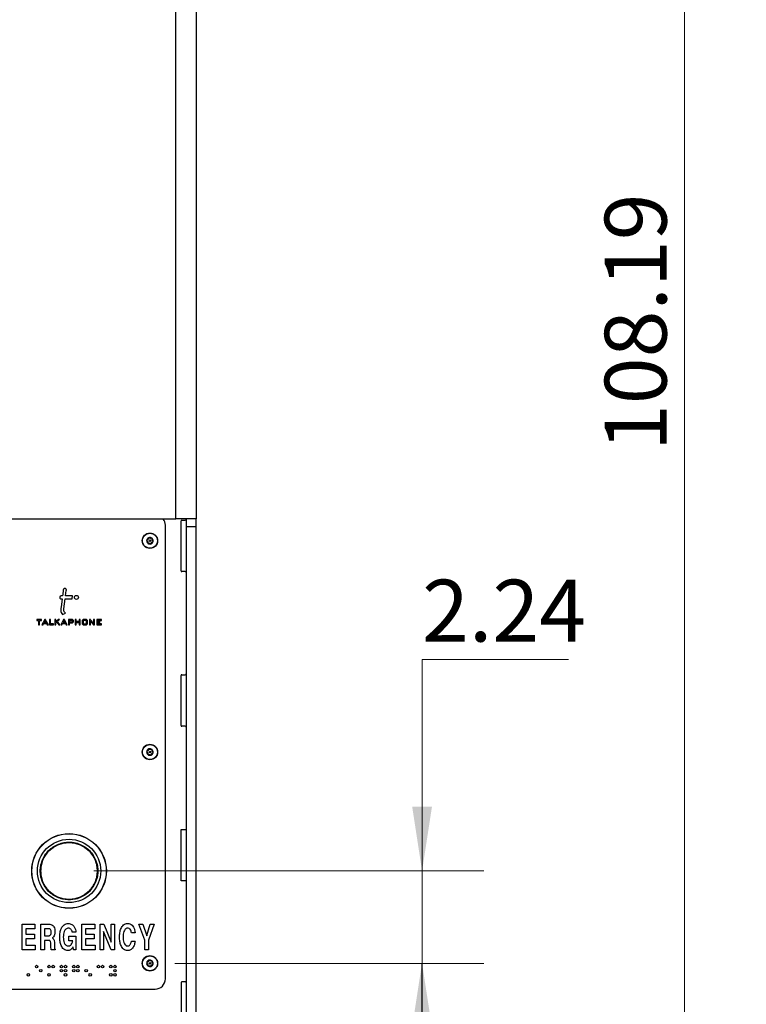
# Model space of a CAD drawing. Units: inches. Extents: x 0.3 to 21.8, y 0.2 to 16.9.
# Drawn here: x 3.6 to 5.1, y 4.5 to 6.5 of the extents above; entities that cross this region are included whole.
import ezdxf

# ---------------------------------------------------------------- set-up
doc = ezdxf.new("R2010")
doc.units = ezdxf.units.IN
doc.header["$MEASUREMENT"] = 0
doc.styles.add('SLDTEXTSTYLE0', font='TXT', dxfattribs={"width": 0.7})
doc.dimstyles.new('SLDDIMSTYLE0', dxfattribs={"dimtxt": 0.125, "dimasz": 0.13, "dimexe": 0, "dimexo": 0.0625, "dimgap": 0.03125, "dimtad": 1, "dimlfac": 12, "dimrnd": 1e-09, "dimzin": 12, "dimdsep": 46, "dimtxsty": 'SLDTEXTSTYLE0', "dimsah": 1, "dimcen": 0.09, "dimadec": 0, "dimazin": 3, "dimtfac": 1, "dimtofl": 0, "dimtmove": 0, "dimatfit": 3, "dimfxl": 1, "dimfrac": 2, "dimtolj": 1, "dimtzin": 12, "dimarcsym": 0})
doc.dimstyles.new('SLDDIMSTYLE2', dxfattribs={"dimtxt": 0.125, "dimasz": 0.13, "dimexe": 0, "dimexo": 0.0625, "dimgap": 0.03125, "dimtad": 0, "dimtih": 1, "dimtoh": 1, "dimlfac": 12, "dimrnd": 1e-09, "dimzin": 12, "dimdsep": 46, "dimtxsty": 'SLDTEXTSTYLE0', "dimsah": 1, "dimcen": 0.09, "dimadec": 0, "dimazin": 3, "dimtfac": 1, "dimtmove": 0, "dimatfit": 0, "dimfxl": 1, "dimfrac": 2, "dimtolj": 1, "dimtzin": 12, "dimarcsym": 0})

# ---------------------------------------------------------------- blocks, each defined once
blk = doc.blocks.new('_D')
at = {"color": 137, "linetype": 'Continuous', "lineweight": 0, "true_color": 0x408080}
for p, q in [((4.0224, 10.3973), (5.0941, 10.3973)), ((4.9691, 10.3973), (4.9691, 1.3815)), ((4.0328, 1.3815), (5.0941, 1.3815))]:
    blk.add_line(p, q, dxfattribs=at)
at = {"color": 137, "linetype": 'Continuous', "lineweight": 18, "true_color": 0x408080}
for points in [[(4.9691, 10.3973), (4.9491, 10.2673), (4.9891, 10.2673)], [(4.9691, 1.3815), (4.9891, 1.5115), (4.9491, 1.5115)]]:
    blk.add_solid(points, dxfattribs=at)
at = {"color": 137, "linetype": 'Continuous', "lineweight": 18, "true_color": 0x408080, "insert": (4.808, 5.6125), "char_height": 0.125, "attachment_point": 1, "rotation": 90, "style": 'SLDTEXTSTYLE0'}
blk.add_mtext('108.19', dxfattribs=at)
blk = doc.blocks.new('_D_2')
at = {"color": 137, "linetype": 'Continuous', "lineweight": 0, "true_color": 0x408080}
for p, q in [((3.9391, 4.577), (4.5638, 4.577)), ((4.4388, 4.577), (4.4388, 1.3815)), ((4.0328, 1.3815), (4.5638, 1.3815))]:
    blk.add_line(p, q, dxfattribs=at)
at = {"color": 137, "linetype": 'Continuous', "lineweight": 18, "true_color": 0x408080}
for points in [[(4.4388, 4.577), (4.4188, 4.447), (4.4588, 4.447)], [(4.4388, 1.3815), (4.4588, 1.5115), (4.4188, 1.5115)]]:
    blk.add_solid(points, dxfattribs=at)
at = {"color": 137, "linetype": 'Continuous', "lineweight": 18, "true_color": 0x408080, "insert": (4.2777, 2.8851), "char_height": 0.125, "attachment_point": 1, "rotation": 90, "style": 'SLDTEXTSTYLE0'}
blk.add_mtext('38.35', dxfattribs=at)
blk = doc.blocks.new('_D_3')
at = {"color": 137, "linetype": 'Continuous', "lineweight": 0, "true_color": 0x408080}
for p, q in [((4.7346, 5.1912), (4.439, 5.1912)), ((4.439, 5.1912), (4.439, 4.7637)), ((3.7757, 4.7637), (4.564, 4.7637)), ((4.439, 4.7637), (4.439, 4.577)), ((3.9391, 4.577), (4.564, 4.577)), ((4.439, 4.577), (4.439, 4.327))]:
    blk.add_line(p, q, dxfattribs=at)
at = {"color": 137, "linetype": 'Continuous', "lineweight": 18, "true_color": 0x408080}
for points in [[(4.439, 4.7637), (4.459, 4.8937), (4.419, 4.8937)], [(4.439, 4.577), (4.419, 4.447), (4.459, 4.447)]]:
    blk.add_solid(points, dxfattribs=at)
at = {"color": 137, "linetype": 'Continuous', "lineweight": 18, "true_color": 0x408080, "insert": (4.439, 5.3524), "char_height": 0.125, "attachment_point": 1, "style": 'SLDTEXTSTYLE0'}
blk.add_mtext('2.24', dxfattribs=at)

msp = doc.modelspace()

# ---------------------------------------------------------------- linework, layer by layer
at = {"color": 7, "linetype": 'Continuous', "lineweight": 25}
for p, q in [((3.94116, 5.47526), (3.94116, 10.38151)), ((3.98283, 10.38151), (3.98283, 5.47526)), ((3.19116, 5.47526), (3.94116, 5.47526)), ((3.98283, 5.47526), (3.94116, 5.47526)), ((3.96199, 5.47526), (3.96199, 5.45964)), ((3.98283, 5.45964), (3.98283, 5.47526)), ((3.92033, 4.54576), (3.92033, 5.46243)), ((3.95199, 5.37035), (3.95199, 5.47118)), ((3.95366, 5.47285), (3.96033, 5.47285)), ((3.96199, 5.45964), (3.98283, 5.45964)), ((3.96199, 5.45964), (3.96199, 4.46345)), ((3.98283, 4.46345), (3.98283, 5.45964)), ((3.96033, 5.36868), (3.95366, 5.36868)), ((3.96199, 5.36701), (3.96199, 5.16201)), ((3.71247, 5.31971), (3.71007, 5.31971)), ((3.73259, 5.31971), (3.71873, 5.31971)), ((3.73176, 5.31345), (3.73259, 5.31971)), ((3.71007, 5.31345), (3.71164, 5.31345)), ((3.71522, 5.29335), (3.71789, 5.31345)), ((3.71789, 5.31345), (3.73176, 5.31345)), ((3.7126, 5.28188), (3.71829, 5.28501)), ((3.6603, 5.27169), (3.6603, 5.26978)), ((3.66977, 5.27169), (3.6603, 5.27169)), ((3.6603, 5.26978), (3.66398, 5.26978)), ((3.66398, 5.26978), (3.66398, 5.26146)), ((3.66398, 5.26146), (3.66589, 5.26146)), ((3.66589, 5.26978), (3.66977, 5.26978)), ((3.66589, 5.26146), (3.66589, 5.26978)), ((3.66977, 5.26978), (3.66977, 5.27169)), ((3.67644, 5.27169), (3.67091, 5.26146)), ((3.67091, 5.26146), (3.6731, 5.26146)), ((3.6731, 5.26146), (3.6743, 5.26379)), ((3.6743, 5.26379), (3.68036, 5.26379)), ((3.67737, 5.26933), (3.67542, 5.2657)), ((3.67542, 5.2657), (3.6794, 5.2657)), ((3.67833, 5.27169), (3.67644, 5.27169)), ((3.6794, 5.2657), (3.67737, 5.26933)), ((3.67837, 5.2716), (3.67833, 5.27169)), ((3.68393, 5.26146), (3.67837, 5.2716)), ((3.68036, 5.26379), (3.68175, 5.26146)), ((3.68175, 5.26146), (3.68393, 5.26146)), ((3.68822, 5.27169), (3.68632, 5.27169)), ((3.68632, 5.27169), (3.68632, 5.26146)), ((3.68632, 5.26146), (3.69435, 5.26146)), ((3.68822, 5.26337), (3.68822, 5.27169)), ((3.69435, 5.26337), (3.68822, 5.26337)), ((3.69435, 5.26146), (3.69435, 5.26337)), ((3.69919, 5.27169), (3.69729, 5.27169)), ((3.69729, 5.27169), (3.69729, 5.26146)), ((3.69729, 5.26146), (3.69919, 5.26146)), ((3.69919, 5.26727), (3.69919, 5.27169)), ((3.70409, 5.27169), (3.69919, 5.26727)), ((3.69919, 5.2651), (3.70096, 5.26663)), ((3.69919, 5.26146), (3.69919, 5.2651)), ((3.70096, 5.26663), (3.70473, 5.26146)), ((3.70245, 5.26785), (3.70663, 5.27169)), ((3.70712, 5.26146), (3.70245, 5.26785)), ((3.70663, 5.27169), (3.70409, 5.27169)), ((3.70473, 5.26146), (3.70712, 5.26146)), ((3.71456, 5.27169), (3.70903, 5.26146)), ((3.70903, 5.26146), (3.71121, 5.26146)), ((3.71121, 5.26146), (3.71242, 5.26379)), ((3.71242, 5.26379), (3.71848, 5.26379)), ((3.71549, 5.26933), (3.71353, 5.2657)), ((3.71353, 5.2657), (3.71752, 5.2657)), ((3.71644, 5.27169), (3.71456, 5.27169)), ((3.71752, 5.2657), (3.71549, 5.26933)), ((3.71649, 5.2716), (3.71644, 5.27169)), ((3.72205, 5.26146), (3.71649, 5.2716)), ((3.71848, 5.26379), (3.71987, 5.26146)), ((3.71987, 5.26146), (3.72205, 5.26146)), ((3.72466, 5.27169), (3.72466, 5.26146)), ((3.73275, 5.27169), (3.72466, 5.27169)), ((3.72466, 5.26146), (3.72657, 5.26146)), ((3.7319, 5.26978), (3.72657, 5.26978)), ((3.72657, 5.26978), (3.72657, 5.26711)), ((3.72657, 5.26711), (3.73191, 5.26711)), ((3.72657, 5.26146), (3.72657, 5.2652)), ((3.72657, 5.2652), (3.73276, 5.2652)), ((3.73251, 5.26909), (3.7319, 5.26978)), ((3.73191, 5.26711), (3.73251, 5.26768)), ((3.73251, 5.26768), (3.73251, 5.26909)), ((3.73442, 5.27003), (3.73275, 5.27169)), ((3.73276, 5.2652), (3.73442, 5.26699)), ((3.73442, 5.26699), (3.73442, 5.27003)), ((3.73824, 5.27169), (3.73824, 5.26146)), ((3.74014, 5.27169), (3.73824, 5.27169)), ((3.73824, 5.26146), (3.74014, 5.26146)), ((3.74014, 5.26766), (3.74014, 5.27169)), ((3.74604, 5.26766), (3.74014, 5.26766)), ((3.74014, 5.26576), (3.74604, 5.26576)), ((3.74014, 5.26146), (3.74014, 5.26576)), ((3.74795, 5.27169), (3.74604, 5.27169)), ((3.74604, 5.27169), (3.74604, 5.26766)), ((3.74604, 5.26576), (3.74604, 5.26146)), ((3.74604, 5.26146), (3.74795, 5.26146)), ((3.74795, 5.26146), (3.74795, 5.27169)), ((3.75391, 5.27169), (3.75225, 5.27003)), ((3.75225, 5.27003), (3.75225, 5.26313)), ((3.75225, 5.26313), (3.75391, 5.26146)), ((3.76125, 5.27169), (3.75391, 5.27169)), ((3.75391, 5.26146), (3.76125, 5.26146)), ((3.75482, 5.26978), (3.75416, 5.26907)), ((3.75416, 5.26907), (3.75416, 5.26401)), ((3.75416, 5.26401), (3.75482, 5.26337)), ((3.76043, 5.26978), (3.75482, 5.26978)), ((3.75482, 5.26337), (3.76044, 5.26337)), ((3.76103, 5.26907), (3.76043, 5.26978)), ((3.76044, 5.26337), (3.76103, 5.26401)), ((3.76103, 5.26401), (3.76103, 5.26907)), ((3.76294, 5.27003), (3.76125, 5.27169)), ((3.76125, 5.26146), (3.76294, 5.26313)), ((3.76294, 5.26313), (3.76294, 5.27003)), ((3.76714, 5.27169), (3.76714, 5.26146)), ((3.76903, 5.27169), (3.76714, 5.27169)), ((3.76714, 5.26146), (3.76904, 5.26146)), ((3.76908, 5.27163), (3.76903, 5.27169)), ((3.76904, 5.26869), (3.77513, 5.26146)), ((3.76904, 5.26146), (3.76904, 5.26869)), ((3.7751, 5.26447), (3.76908, 5.27163)), ((3.7751, 5.27169), (3.7751, 5.26447)), ((3.777, 5.27169), (3.7751, 5.27169)), ((3.77513, 5.26146), (3.777, 5.26146)), ((3.777, 5.26146), (3.777, 5.27169)), ((3.78191, 5.27169), (3.78191, 5.26146)), ((3.79111, 5.27169), (3.78191, 5.27169)), ((3.78191, 5.26146), (3.79111, 5.26146)), ((3.78382, 5.26978), (3.79111, 5.26978)), ((3.78382, 5.26768), (3.78382, 5.26978)), ((3.78779, 5.26768), (3.78382, 5.26768)), ((3.78382, 5.26578), (3.78779, 5.26578)), ((3.78382, 5.26337), (3.78382, 5.26578)), ((3.79111, 5.26337), (3.78382, 5.26337)), ((3.78779, 5.26578), (3.78779, 5.26768)), ((3.79111, 5.26978), (3.79111, 5.27169)), ((3.79111, 5.26146), (3.79111, 5.26337)), ((3.95199, 5.05785), (3.95199, 5.15868)), ((3.95366, 5.16035), (3.96033, 5.16035)), ((3.96033, 5.05618), (3.95366, 5.05618)), ((3.96199, 5.05451), (3.96199, 4.84785)), ((3.95199, 4.84785), (3.96199, 4.84785)), ((3.95199, 4.74368), (3.95199, 4.84785)), ((3.96199, 4.74368), (3.95199, 4.74368)), ((3.96199, 4.74368), (3.96199, 4.54127)), ((3.63084, 4.6041), (3.63084, 4.65618)), ((3.63084, 4.65618), (3.65688, 4.65618)), ((3.63819, 4.64683), (3.63819, 4.63615)), ((3.65688, 4.64683), (3.63819, 4.64683)), ((3.65688, 4.65618), (3.65688, 4.64683)), ((3.66847, 4.6041), (3.66847, 4.65618)), ((3.66847, 4.65618), (3.68506, 4.65618)), ((3.67581, 4.64683), (3.67581, 4.63281)), ((3.68463, 4.64683), (3.67581, 4.64683)), ((3.73948, 4.64016), (3.73214, 4.64016)), ((3.75173, 4.6041), (3.75173, 4.65618)), ((3.75173, 4.65618), (3.77778, 4.65618)), ((3.77778, 4.64683), (3.75908, 4.64683)), ((3.75908, 4.64683), (3.75908, 4.63615)), ((3.77778, 4.65618), (3.77778, 4.64683)), ((3.78869, 4.6041), (3.78869, 4.65618)), ((3.78869, 4.65618), (3.79618, 4.65618)), ((3.79537, 4.64164), (3.79537, 4.6041)), ((3.81047, 4.6041), (3.79537, 4.64164)), ((3.79618, 4.65618), (3.81073, 4.62005)), ((3.81073, 4.62005), (3.81073, 4.65618)), ((3.81073, 4.65618), (3.81741, 4.65618)), ((3.81741, 4.65618), (3.81741, 4.6041)), ((3.85904, 4.63882), (3.85169, 4.63882)), ((3.87864, 4.62355), (3.86645, 4.65618)), ((3.86645, 4.65618), (3.87495, 4.65618)), ((3.87495, 4.65618), (3.88258, 4.63273)), ((3.88255, 4.63336), (3.88938, 4.65618)), ((3.8975, 4.65618), (3.88598, 4.62355)), ((3.88938, 4.65618), (3.8975, 4.65618)), ((3.63819, 4.63615), (3.65555, 4.63615)), ((3.65555, 4.6268), (3.63819, 4.6268)), ((3.63819, 4.6268), (3.63819, 4.61345)), ((3.65555, 4.63615), (3.65555, 4.6268)), ((3.67581, 4.63281), (3.68422, 4.63281)), ((3.68395, 4.62346), (3.67581, 4.62346)), ((3.67581, 4.62346), (3.67581, 4.6041)), ((3.69634, 4.61737), (3.69634, 4.61166)), ((3.72513, 4.62279), (3.72513, 4.63214)), ((3.72513, 4.63214), (3.73933, 4.63214)), ((3.73315, 4.62279), (3.72513, 4.62279)), ((3.73933, 4.63214), (3.73933, 4.6041)), ((3.75908, 4.63615), (3.77644, 4.63615)), ((3.77644, 4.6268), (3.75908, 4.6268)), ((3.75908, 4.6268), (3.75908, 4.61345)), ((3.77644, 4.63615), (3.77644, 4.6268)), ((3.85169, 4.62213), (3.85904, 4.62213)), ((3.87864, 4.6041), (3.87864, 4.62355)), ((3.88258, 4.63273), (3.88255, 4.63336)), ((3.88598, 4.62355), (3.88598, 4.6041)), ((3.65755, 4.6041), (3.63084, 4.6041)), ((3.63819, 4.61345), (3.65755, 4.61345)), ((3.65755, 4.61345), (3.65755, 4.6041)), ((3.67581, 4.6041), (3.66847, 4.6041)), ((3.68897, 4.61288), (3.68899, 4.61573)), ((3.69779, 4.6041), (3.68981, 4.6041)), ((3.69779, 4.60543), (3.69779, 4.6041)), ((3.73373, 4.61037), (3.73353, 4.60998)), ((3.73455, 4.6041), (3.73373, 4.61037)), ((3.73933, 4.6041), (3.73455, 4.6041)), ((3.77844, 4.6041), (3.75173, 4.6041)), ((3.75908, 4.61345), (3.77844, 4.61345)), ((3.77844, 4.61345), (3.77844, 4.6041)), ((3.79537, 4.6041), (3.78869, 4.6041)), ((3.81741, 4.6041), (3.81047, 4.6041)), ((3.88598, 4.6041), (3.87864, 4.6041)), ((3.95199, 4.53794), (3.95199, 4.46045)), ((3.96033, 4.53961), (3.95366, 4.53961)), ((3.52608, 4.52493), (3.89949, 4.52493))]:
    msp.add_line(p, q, dxfattribs=at)
at = {"color": 7, "linetype": 'Continuous', "lineweight": 25, "flags": 128}
for points in [[(3.71873, 5.31971), (3.72016, 5.33068), (3.72025, 5.33138), (3.72025, 5.33141), (3.72025, 5.33143)], [(3.71164, 5.31345), (3.71015, 5.30226), (3.70896, 5.29335)]]:
    msp.add_lwpolyline(points, dxfattribs=at)
at = {"color": 7, "linetype": 'Continuous', "lineweight": 25}
for centre, radius in [((3.88908, 5.43118), 0.01562), ((3.88908, 5.43118), 0.01508), ((3.88908, 5.43118), 0.00166), ((3.74063, 5.3166), 0.00412), ((3.88908, 5.0041), 0.01562), ((3.88908, 5.0041), 0.01508), ((3.88908, 5.0041), 0.00166), ((3.72566, 4.76368), 0.07546), ((3.72566, 4.76368), 0.07516), ((3.72566, 4.76368), 0.06398), ((3.72566, 4.76368), 0.05791), ((3.72566, 4.76368), 0.05741), ((3.88908, 4.57701), 0.01562), ((3.88908, 4.57701), 0.01508), ((3.88908, 4.57701), 0.00166), ((3.66018, 4.57043), 0.00258), ((3.66851, 4.5621), 0.00258), ((3.68518, 4.57043), 0.00258), ((3.69351, 4.57043), 0.00258), ((3.71018, 4.57043), 0.00258), ((3.71018, 4.5621), 0.00258), ((3.71851, 4.57043), 0.00258), ((3.71851, 4.5621), 0.00258), ((3.73518, 4.57043), 0.00258), ((3.73518, 4.5621), 0.00258), ((3.74351, 4.57043), 0.00258), ((3.74351, 4.5621), 0.00258), ((3.76018, 4.5621), 0.00258), ((3.78518, 4.57043), 0.00258), ((3.79351, 4.57043), 0.00258), ((3.81018, 4.57043), 0.00258), ((3.81851, 4.57043), 0.00258), ((3.81851, 4.5621), 0.00258), ((3.64351, 4.55376), 0.00258), ((3.68518, 4.55376), 0.00258), ((3.71851, 4.55376), 0.00258), ((3.76851, 4.55376), 0.00258), ((3.81018, 4.55376), 0.00258), ((3.81851, 4.55376), 0.00258)]:
    msp.add_circle(centre, radius, dxfattribs=at)
for centre, radius, start, end in [((3.89949, 5.46243), 0.02083, 0, 38.02462), ((3.96033, 5.47451), 0.00167, 270, 0), ((3.95366, 5.47118), 0.00167, 90, 180), ((3.88908, 5.43118), 0.00662, 110.89461, 170.89461), ((3.88908, 5.43118), 0.00662, 50.89461, 110.89461), ((3.88908, 5.43118), 0.00663, 350.89461, 50.89461), ((3.88908, 5.43118), 0.00662, 170.89461, 230.89461), ((3.88908, 5.43118), 0.00663, 230.89461, 290.89461), ((3.88908, 5.43118), 0.00663, 290.89461, 350.89461), ((3.95366, 5.37035), 0.00167, 180, 270), ((3.96033, 5.36701), 0.00167, 0, 90), ((3.95366, 5.15868), 0.00167, 90, 180), ((3.96033, 5.16201), 0.00167, 270, 0), ((3.95366, 5.05785), 0.00167, 180, 270), ((3.96033, 5.05451), 0.00167, 0, 90), ((3.88908, 5.0041), 0.00662, 170.89461, 230.89461), ((3.88908, 5.0041), 0.00662, 110.89461, 170.89461), ((3.88908, 5.0041), 0.00663, 230.89461, 290.89461), ((3.88908, 5.0041), 0.00662, 50.89461, 110.89461), ((3.88908, 5.0041), 0.00663, 290.89461, 350.89461), ((3.88908, 5.0041), 0.00663, 350.89461, 50.89461), ((3.88908, 4.57701), 0.00662, 170.89461, 230.89461), ((3.88908, 4.57701), 0.00662, 110.89461, 170.89461), ((3.88908, 4.57701), 0.00662, 50.89461, 110.89461), ((3.88908, 4.57701), 0.00663, 350.89461, 50.89461), ((3.88908, 4.57701), 0.00663, 230.89461, 290.89461), ((3.88908, 4.57701), 0.00663, 290.89461, 350.89461), ((3.89949, 4.54576), 0.02083, 270, 0), ((3.95366, 4.53794), 0.00167, 90, 180), ((3.96033, 4.54127), 0.00167, 270, 0)]:
    msp.add_arc(centre, radius, start, end, dxfattribs=at)
for points, knots in [([(3.88621, 5.43671), (3.8862, 5.43661), (3.88617, 5.43637), (3.88609, 5.43602), (3.88599, 5.43571), (3.88589, 5.43544), (3.88579, 5.43521), (3.88567, 5.43498), (3.88554, 5.43475), (3.88538, 5.43452), (3.88521, 5.43429), (3.88503, 5.43409), (3.88482, 5.43387), (3.88457, 5.43366), (3.88435, 5.43349), (3.88414, 5.43335), (3.88392, 5.43322), (3.88373, 5.43312), (3.88355, 5.43304), (3.8834, 5.43297), (3.88324, 5.43291), (3.88313, 5.43288), (3.88308, 5.43286)], [0, 0, 0, 0, 0.0633051, 0.1590895, 0.2238819, 0.2564544, 0.3265719, 0.3619904, 0.3978153, 0.4682611, 0.5042022, 0.540878, 0.6014974, 0.6632367, 0.7106105, 0.75837, 0.8070755, 0.8560145, 0.891878, 0.9278528, 0.9638781, 1, 1, 1, 1]), ([(3.88671, 5.43737), (3.88667, 5.43735), (3.88657, 5.4373), (3.88642, 5.43719), (3.88628, 5.437), (3.88622, 5.43684), (3.88621, 5.43673), (3.88621, 5.43671)], [0, 0, 0, 0, 0.144537, 0.3497332, 0.5734876, 0.9127735, 1, 1, 1, 1]), ([(3.88754, 5.43721), (3.88745, 5.43728), (3.88731, 5.43738), (3.88703, 5.43743), (3.88684, 5.43742), (3.88674, 5.43738), (3.88671, 5.43737)], [0, 0, 0, 0, 0.4097776, 0.6658442, 0.9237047, 1, 1, 1, 1]), ([(3.89243, 5.43643), (3.89205, 5.43629), (3.89147, 5.43607), (3.89047, 5.43601), (3.88965, 5.4361), (3.88881, 5.43636), (3.8881, 5.43674), (3.8877, 5.43707), (3.88754, 5.43721)], [0, 0, 0, 0, 0.25647, 0.3978605, 0.5405934, 0.6629995, 0.8557361, 1, 1, 1, 1]), ([(3.89326, 5.43632), (3.89324, 5.43633), (3.89317, 5.43639), (3.89303, 5.43646), (3.89281, 5.43651), (3.8926, 5.4365), (3.89248, 5.43645), (3.89243, 5.43643)], [0, 0, 0, 0, 0.062248, 0.268361, 0.4815534, 0.7903713, 1, 1, 1, 1]), ([(3.89353, 5.43553), (3.89354, 5.43562), (3.89356, 5.43578), (3.8935, 5.43601), (3.89339, 5.4362), (3.8933, 5.43629), (3.89326, 5.43632)], [0, 0, 0, 0, 0.33657978, 0.60695553, 0.83374838, 1, 1, 1, 1]), ([(3.8953, 5.4309), (3.89499, 5.43116), (3.89451, 5.43156), (3.89395, 5.43239), (3.89363, 5.43314), (3.89343, 5.43401), (3.8934, 5.43481), (3.89349, 5.43531), (3.89353, 5.43553)], [0, 0, 0, 0, 0.25645895, 0.39785057, 0.54058466, 0.66299171, 0.85572306, 1, 1, 1, 1]), ([(3.88254, 5.43223), (3.88253, 5.43221), (3.88252, 5.43212), (3.88253, 5.43196), (3.8826, 5.43174), (3.88272, 5.43157), (3.88282, 5.43149), (3.88286, 5.43146)], [0, 0, 0, 0, 0.070164, 0.275943, 0.489951, 0.8014607, 1, 1, 1, 1]), ([(3.88308, 5.43286), (3.883, 5.43283), (3.88285, 5.43277), (3.88268, 5.43259), (3.88257, 5.4324), (3.88255, 5.43228), (3.88254, 5.43223)], [0, 0, 0, 0, 0.3502999, 0.6178427, 0.8431595, 1, 1, 1, 1]), ([(3.88286, 5.43146), (3.88317, 5.4312), (3.88365, 5.43081), (3.8842, 5.42997), (3.88453, 5.42922), (3.88473, 5.42836), (3.88475, 5.42756), (3.88466, 5.42705), (3.88462, 5.42683)], [0, 0, 0, 0, 0.2564589, 0.3978506, 0.5405847, 0.6629917, 0.8557231, 1, 1, 1, 1]), ([(3.88462, 5.42683), (3.88461, 5.42674), (3.88459, 5.42659), (3.88466, 5.42635), (3.88476, 5.42617), (3.88486, 5.42608), (3.8849, 5.42604)], [0, 0, 0, 0, 0.3365806, 0.6069562, 0.8337489, 1, 1, 1, 1]), ([(3.8849, 5.42604), (3.88491, 5.42603), (3.88498, 5.42597), (3.88513, 5.4259), (3.88534, 5.42585), (3.88555, 5.42587), (3.88568, 5.42591), (3.88573, 5.42593)], [0, 0, 0, 0, 0.0622484, 0.2683615, 0.4815539, 0.790372, 1, 1, 1, 1]), ([(3.88573, 5.42593), (3.8861, 5.42607), (3.88669, 5.42629), (3.88768, 5.42636), (3.8885, 5.42626), (3.88935, 5.426), (3.89005, 5.42563), (3.89045, 5.42529), (3.89062, 5.42515)], [0, 0, 0, 0, 0.25647, 0.3978605, 0.5405934, 0.6629995, 0.8557361, 1, 1, 1, 1]), ([(3.89062, 5.42515), (3.89071, 5.42509), (3.89085, 5.42498), (3.89112, 5.42493), (3.89131, 5.42495), (3.89142, 5.42498), (3.89144, 5.42499)], [0, 0, 0, 0, 0.4097774, 0.665844, 0.9237046, 1, 1, 1, 1]), ([(3.89144, 5.42499), (3.89148, 5.42501), (3.89159, 5.42506), (3.89173, 5.42518), (3.89187, 5.42536), (3.89193, 5.42553), (3.89194, 5.42563), (3.89195, 5.42566)], [0, 0, 0, 0, 0.1445369, 0.3497331, 0.5734875, 0.9127733, 1, 1, 1, 1]), ([(3.89195, 5.42566), (3.89196, 5.42575), (3.89199, 5.42599), (3.89206, 5.42634), (3.89216, 5.42665), (3.89226, 5.42692), (3.89236, 5.42715), (3.89248, 5.42738), (3.89262, 5.42761), (3.89277, 5.42785), (3.89295, 5.42807), (3.89312, 5.42827), (3.89334, 5.42849), (3.89358, 5.4287), (3.89381, 5.42887), (3.89402, 5.42901), (3.89423, 5.42914), (3.89443, 5.42924), (3.8946, 5.42932), (3.89476, 5.42939), (3.89492, 5.42945), (3.89502, 5.42948), (3.89507, 5.4295)], [0, 0, 0, 0, 0.06330506, 0.15908951, 0.22388191, 0.25645443, 0.32657189, 0.3619904, 0.39781531, 0.46826106, 0.50420218, 0.54087805, 0.60149736, 0.66323672, 0.71061047, 0.75837002, 0.80707553, 0.85601451, 0.89187802, 0.92785281, 0.96387806, 1, 1, 1, 1]), ([(3.89507, 5.4295), (3.89516, 5.42954), (3.8953, 5.4296), (3.89548, 5.42978), (3.89558, 5.42996), (3.89561, 5.43008), (3.89562, 5.43013)], [0, 0, 0, 0, 0.3503009, 0.6178435, 0.8431601, 1, 1, 1, 1]), ([(3.89562, 5.43013), (3.89562, 5.43016), (3.89563, 5.43025), (3.89562, 5.43041), (3.89555, 5.43062), (3.89544, 5.43079), (3.89534, 5.43087), (3.8953, 5.4309)], [0, 0, 0, 0, 0.0701646, 0.2759435, 0.4899516, 0.8014615, 1, 1, 1, 1]), ([(3.71759, 5.33476), (3.71713, 5.33475), (3.71622, 5.33472), (3.71511, 5.33407), (3.71437, 5.33316), (3.7142, 5.33246), (3.71412, 5.33211)], [0, 0, 0, 0, 0.2862752, 0.559507, 0.7741806, 1, 1, 1, 1]), ([(3.72025, 5.33143), (3.72024, 5.33189), (3.72023, 5.33281), (3.71948, 5.33387), (3.71858, 5.33456), (3.71792, 5.3347), (3.71759, 5.33476)], [0, 0, 0, 0, 0.29136601, 0.57379909, 0.79101639, 1, 1, 1, 1]), ([(3.71007, 5.31971), (3.70961, 5.31965), (3.70869, 5.31953), (3.70767, 5.3187), (3.70706, 5.31768), (3.70698, 5.31695), (3.70694, 5.31658)], [0, 0, 0, 0, 0.2837453, 0.557941, 0.7750329, 1, 1, 1, 1]), ([(3.70694, 5.31658), (3.70701, 5.31612), (3.70712, 5.3152), (3.70796, 5.31418), (3.70898, 5.31356), (3.70971, 5.31349), (3.71007, 5.31345)], [0, 0, 0, 0, 0.2836939, 0.5578822, 0.774987, 1, 1, 1, 1]), ([(3.71412, 5.33211), (3.71412, 5.33211), (3.71412, 5.33208), (3.71407, 5.33176), (3.71353, 5.32763), (3.71298, 5.32352), (3.71247, 5.31971)], [0, 0, 0, 0, 0.00037502, 0.00532526, 0.07882224, 1, 1, 1, 1]), ([(3.70896, 5.29335), (3.70885, 5.2921), (3.70865, 5.28973), (3.70953, 5.28555), (3.71143, 5.28328), (3.7126, 5.28188)], [0, 0, 0, 0, 0.30237324, 0.5683865, 1, 1, 1, 1]), ([(3.71829, 5.28501), (3.71765, 5.28562), (3.71642, 5.2868), (3.71539, 5.28897), (3.71502, 5.29119), (3.71515, 5.29261), (3.71522, 5.29335)], [0, 0, 0, 0, 0.282969, 0.5445709, 0.7591266, 1, 1, 1, 1]), ([(3.88254, 5.00515), (3.88253, 5.00512), (3.88252, 5.00503), (3.88253, 5.00487), (3.8826, 5.00466), (3.88272, 5.00449), (3.88282, 5.00441), (3.88286, 5.00438)], [0, 0, 0, 0, 0.070164, 0.275943, 0.489951, 0.8014607, 1, 1, 1, 1]), ([(3.88308, 5.00578), (3.883, 5.00574), (3.88285, 5.00568), (3.88268, 5.0055), (3.88257, 5.00532), (3.88255, 5.0052), (3.88254, 5.00515)], [0, 0, 0, 0, 0.3502999, 0.6178427, 0.8431595, 1, 1, 1, 1]), ([(3.88286, 5.00438), (3.88317, 5.00412), (3.88365, 5.00372), (3.8842, 5.00289), (3.88453, 5.00214), (3.88473, 5.00127), (3.88475, 5.00047), (3.88466, 4.99996), (3.88462, 4.99975)], [0, 0, 0, 0, 0.2564589, 0.3978506, 0.5405847, 0.6629917, 0.8557231, 1, 1, 1, 1]), ([(3.88621, 5.00962), (3.8862, 5.00953), (3.88617, 5.00929), (3.88609, 5.00894), (3.88599, 5.00863), (3.88589, 5.00836), (3.88579, 5.00813), (3.88567, 5.0079), (3.88554, 5.00767), (3.88538, 5.00743), (3.88521, 5.00721), (3.88503, 5.00701), (3.88482, 5.00679), (3.88457, 5.00658), (3.88435, 5.00641), (3.88414, 5.00627), (3.88392, 5.00614), (3.88373, 5.00604), (3.88355, 5.00596), (3.8834, 5.00589), (3.88324, 5.00583), (3.88313, 5.0058), (3.88308, 5.00578)], [0, 0, 0, 0, 0.06330506, 0.15908951, 0.22388191, 0.25645443, 0.32657189, 0.3619904, 0.39781531, 0.46826106, 0.50420218, 0.54087805, 0.60149736, 0.66323672, 0.71061047, 0.75837002, 0.80707553, 0.85601451, 0.89187802, 0.92785281, 0.96387806, 1, 1, 1, 1]), ([(3.88462, 4.99975), (3.88461, 4.99966), (3.88459, 4.9995), (3.88466, 4.99927), (3.88476, 4.99908), (3.88486, 4.99899), (3.8849, 4.99896)], [0, 0, 0, 0, 0.3365806, 0.6069562, 0.8337489, 1, 1, 1, 1]), ([(3.8849, 4.99896), (3.88491, 4.99894), (3.88498, 4.99889), (3.88513, 4.99882), (3.88534, 4.99877), (3.88555, 4.99878), (3.88568, 4.99883), (3.88573, 4.99885)], [0, 0, 0, 0, 0.0622484, 0.2683615, 0.4815539, 0.790372, 1, 1, 1, 1]), ([(3.88573, 4.99885), (3.8861, 4.99899), (3.88669, 4.99921), (3.88768, 4.99927), (3.8885, 4.99918), (3.88935, 4.99892), (3.89005, 4.99854), (3.89045, 4.99821), (3.89062, 4.99807)], [0, 0, 0, 0, 0.25647, 0.3978605, 0.5405934, 0.6629995, 0.8557361, 1, 1, 1, 1]), ([(3.88671, 5.01029), (3.88667, 5.01027), (3.88657, 5.01022), (3.88642, 5.0101), (3.88628, 5.00992), (3.88622, 5.00975), (3.88621, 5.00965), (3.88621, 5.00962)], [0, 0, 0, 0, 0.144537, 0.3497332, 0.5734876, 0.9127735, 1, 1, 1, 1]), ([(3.88754, 5.01013), (3.88745, 5.01019), (3.88731, 5.0103), (3.88703, 5.01035), (3.88684, 5.01033), (3.88674, 5.0103), (3.88671, 5.01029)], [0, 0, 0, 0, 0.4097776, 0.6658442, 0.9237047, 1, 1, 1, 1]), ([(3.89243, 5.00935), (3.89205, 5.00921), (3.89147, 5.00899), (3.89047, 5.00892), (3.88965, 5.00902), (3.88881, 5.00928), (3.8881, 5.00965), (3.8877, 5.00999), (3.88754, 5.01013)], [0, 0, 0, 0, 0.25647, 0.3978605, 0.5405934, 0.6629995, 0.8557361, 1, 1, 1, 1]), ([(3.89062, 4.99807), (3.89071, 4.998), (3.89085, 4.9979), (3.89112, 4.99785), (3.89131, 4.99786), (3.89142, 4.9979), (3.89144, 4.99791)], [0, 0, 0, 0, 0.4097774, 0.665844, 0.9237046, 1, 1, 1, 1]), ([(3.89144, 4.99791), (3.89148, 4.99793), (3.89159, 4.99797), (3.89173, 4.99809), (3.89187, 4.99828), (3.89193, 4.99844), (3.89194, 4.99855), (3.89195, 4.99857)], [0, 0, 0, 0, 0.1445369, 0.3497331, 0.5734875, 0.9127733, 1, 1, 1, 1]), ([(3.89195, 4.99857), (3.89196, 4.99867), (3.89199, 4.99891), (3.89206, 4.99926), (3.89216, 4.99957), (3.89226, 4.99984), (3.89236, 5.00007), (3.89248, 5.0003), (3.89262, 5.00053), (3.89277, 5.00076), (3.89295, 5.00099), (3.89312, 5.00119), (3.89334, 5.00141), (3.89358, 5.00162), (3.89381, 5.00179), (3.89402, 5.00193), (3.89423, 5.00206), (3.89443, 5.00216), (3.8946, 5.00224), (3.89476, 5.00231), (3.89492, 5.00237), (3.89502, 5.0024), (3.89507, 5.00242)], [0, 0, 0, 0, 0.06330506, 0.15908951, 0.22388191, 0.25645443, 0.32657189, 0.3619904, 0.39781531, 0.46826106, 0.50420218, 0.54087805, 0.60149736, 0.66323672, 0.71061047, 0.75837002, 0.80707553, 0.85601451, 0.89187802, 0.92785281, 0.96387806, 1, 1, 1, 1]), ([(3.89326, 5.00924), (3.89324, 5.00925), (3.89317, 5.00931), (3.89303, 5.00938), (3.89281, 5.00943), (3.8926, 5.00941), (3.89248, 5.00937), (3.89243, 5.00935)], [0, 0, 0, 0, 0.062248, 0.268361, 0.4815534, 0.7903713, 1, 1, 1, 1]), ([(3.89353, 5.00845), (3.89354, 5.00854), (3.89356, 5.00869), (3.8935, 5.00893), (3.89339, 5.00911), (3.8933, 5.0092), (3.89326, 5.00924)], [0, 0, 0, 0, 0.33657978, 0.60695553, 0.83374838, 1, 1, 1, 1]), ([(3.8953, 5.00382), (3.89499, 5.00408), (3.89451, 5.00447), (3.89395, 5.00531), (3.89363, 5.00606), (3.89343, 5.00692), (3.8934, 5.00772), (3.89349, 5.00823), (3.89353, 5.00845)], [0, 0, 0, 0, 0.25645895, 0.39785057, 0.54058466, 0.66299171, 0.85572306, 1, 1, 1, 1]), ([(3.89507, 5.00242), (3.89516, 5.00245), (3.8953, 5.00251), (3.89548, 5.00269), (3.89558, 5.00288), (3.89561, 5.003), (3.89562, 5.00305)], [0, 0, 0, 0, 0.3503009, 0.6178435, 0.8431601, 1, 1, 1, 1]), ([(3.89562, 5.00305), (3.89562, 5.00307), (3.89563, 5.00316), (3.89562, 5.00332), (3.89555, 5.00354), (3.89544, 5.00371), (3.89534, 5.00379), (3.8953, 5.00382)], [0, 0, 0, 0, 0.0701646, 0.2759435, 0.4899516, 0.8014615, 1, 1, 1, 1]), ([(3.72566, 4.70545), (3.72921, 4.70564), (3.73653, 4.70602), (3.74738, 4.70926), (3.75782, 4.71464), (3.76713, 4.72221), (3.7747, 4.73152), (3.7801, 4.74196), (3.78322, 4.75281), (3.78422, 4.76368), (3.78322, 4.77455), (3.7801, 4.7854), (3.7747, 4.79584), (3.76713, 4.80515), (3.75782, 4.81272), (3.74738, 4.81813), (3.73653, 4.82125), (3.72566, 4.82224), (3.71479, 4.82125), (3.70394, 4.81813), (3.6935, 4.81272), (3.68419, 4.80515), (3.67662, 4.79584), (3.67122, 4.7854), (3.6681, 4.77455), (3.6671, 4.76368), (3.6681, 4.75281), (3.67122, 4.74196), (3.67662, 4.73152), (3.68419, 4.72221), (3.6935, 4.71464), (3.70394, 4.70926), (3.71479, 4.70602), (3.72211, 4.70564), (3.72566, 4.70545)], [0, 0, 0, 0, 0.029129, 0.0600028, 0.0921602, 0.125, 0.1578398, 0.1899972, 0.220871, 0.25, 0.279129, 0.3100028, 0.3421602, 0.375, 0.4078398, 0.4399972, 0.470871, 0.5, 0.529129, 0.5600028, 0.5921602, 0.625, 0.6578398, 0.6899972, 0.720871, 0.75, 0.779129, 0.8100028, 0.8421602, 0.875, 0.9078398, 0.9399972, 0.970871, 1, 1, 1, 1]), ([(3.72566, 4.7063), (3.72216, 4.70649), (3.71495, 4.70687), (3.70426, 4.71006), (3.69397, 4.71536), (3.6848, 4.72282), (3.67856, 4.73049), (3.67462, 4.73724), (3.67148, 4.74414), (3.66894, 4.75297), (3.66796, 4.76368), (3.66894, 4.77439), (3.67201, 4.78509), (3.67734, 4.79537), (3.68479, 4.80455), (3.69247, 4.81078), (3.69922, 4.81472), (3.70612, 4.81786), (3.71495, 4.8204), (3.72566, 4.82138), (3.73637, 4.8204), (3.74706, 4.81733), (3.75735, 4.812), (3.76652, 4.80455), (3.77276, 4.79687), (3.7767, 4.79012), (3.77984, 4.78323), (3.78238, 4.77439), (3.78336, 4.76368), (3.78238, 4.75297), (3.77931, 4.74228), (3.77398, 4.73199), (3.76653, 4.72282), (3.75885, 4.71659), (3.7521, 4.71264), (3.7452, 4.70951), (3.73637, 4.70687), (3.72916, 4.70648), (3.72566, 4.7063)], [0, 0, 0, 0, 0.0291242, 0.0599929, 0.092145, 0.1249794, 0.1578137, 0.173908, 0.1900071, 0.2208758, 0.25, 0.2791242, 0.3099929, 0.342145, 0.3749794, 0.4078137, 0.423908, 0.4400071, 0.4708758, 0.5, 0.5291242, 0.5599929, 0.592145, 0.6249794, 0.6578137, 0.673908, 0.6900071, 0.7208758, 0.75, 0.7791242, 0.8099929, 0.842145, 0.8749794, 0.9078137, 0.923908, 0.9400071, 0.9708758, 1, 1, 1, 1]), ([(3.70676, 4.63011), (3.70687, 4.63314), (3.7071, 4.6392), (3.70932, 4.64657), (3.71249, 4.65177), (3.71571, 4.65503), (3.71985, 4.65717), (3.72289, 4.6574), (3.72441, 4.65752)], [0, 0, 0, 0, 0.2503265, 0.500147, 0.6252883, 0.7502649, 0.8750914, 1, 1, 1, 1]), ([(3.72441, 4.65752), (3.72678, 4.65716), (3.73155, 4.65644), (3.73619, 4.65125), (3.73871, 4.64571), (3.73923, 4.64201), (3.73948, 4.64016)], [0, 0, 0, 0, 0.27842969, 0.55804671, 0.77885843, 1, 1, 1, 1]), ([(3.82766, 4.63011), (3.82775, 4.63306), (3.82795, 4.63897), (3.82988, 4.6462), (3.8327, 4.65141), (3.83562, 4.65478), (3.83953, 4.65713), (3.84249, 4.65739), (3.84397, 4.65752)], [0, 0, 0, 0, 0.2503761, 0.5003522, 0.6255135, 0.7504938, 0.8752137, 1, 1, 1, 1]), ([(3.84397, 4.65752), (3.84563, 4.65735), (3.84895, 4.65703), (3.85312, 4.65406), (3.85625, 4.64983), (3.8583, 4.64461), (3.85879, 4.64075), (3.85904, 4.63882)], [0, 0, 0, 0, 0.1862675, 0.3725121, 0.5592388, 0.779471, 1, 1, 1, 1]), ([(3.68422, 4.63281), (3.68486, 4.63284), (3.68614, 4.63291), (3.68793, 4.63378), (3.68965, 4.63607), (3.68976, 4.63826), (3.68984, 4.6398)], [0, 0, 0, 0, 0.1873737, 0.3742554, 0.5610486, 1, 1, 1, 1]), ([(3.68984, 4.6398), (3.6898, 4.64073), (3.68973, 4.64259), (3.68884, 4.64512), (3.68685, 4.64668), (3.68537, 4.64678), (3.68463, 4.64683)], [0, 0, 0, 0, 0.2812085, 0.5608059, 0.7797764, 1, 1, 1, 1]), ([(3.68506, 4.65618), (3.68642, 4.6561), (3.68914, 4.65594), (3.69288, 4.65401), (3.69561, 4.65055), (3.69699, 4.64612), (3.69712, 4.64292), (3.69718, 4.64131)], [0, 0, 0, 0, 0.186875, 0.3730657, 0.5593644, 0.7793959, 1, 1, 1, 1]), ([(3.69718, 4.64131), (3.6971, 4.63912), (3.69696, 4.6352), (3.69495, 4.63186), (3.69407, 4.63039)], [0, 0, 0, 0, 0.560623, 1, 1, 1, 1]), ([(3.72447, 4.64817), (3.7235, 4.64808), (3.72157, 4.6479), (3.71825, 4.64575), (3.71571, 4.6415), (3.7143, 4.63588), (3.71417, 4.63203), (3.71411, 4.63011)], [0, 0, 0, 0, 0.1248901, 0.249796, 0.498856, 0.7492423, 1, 1, 1, 1]), ([(3.73214, 4.64016), (3.73187, 4.64125), (3.73135, 4.64345), (3.72945, 4.64599), (3.72712, 4.64782), (3.72535, 4.64805), (3.72447, 4.64817)], [0, 0, 0, 0, 0.280392, 0.5604899, 0.7804928, 1, 1, 1, 1]), ([(3.84397, 4.64817), (3.84305, 4.64805), (3.84119, 4.64781), (3.8383, 4.64532), (3.83628, 4.64108), (3.83516, 4.63565), (3.83505, 4.63196), (3.835, 4.63011)], [0, 0, 0, 0, 0.1244306, 0.2492075, 0.4986487, 0.749187, 1, 1, 1, 1]), ([(3.85169, 4.63882), (3.85152, 4.64006), (3.85117, 4.64255), (3.84949, 4.64567), (3.84694, 4.64784), (3.84496, 4.64806), (3.84397, 4.64817)], [0, 0, 0, 0, 0.2809289, 0.5609422, 0.7805131, 1, 1, 1, 1]), ([(3.68899, 4.61573), (3.68898, 4.61754), (3.68897, 4.61981), (3.68764, 4.62215), (3.6862, 4.62327), (3.68485, 4.62339), (3.68395, 4.62346)], [0, 0, 0, 0, 0.4997085, 0.6251429, 0.7504173, 1, 1, 1, 1]), ([(3.69407, 4.63039), (3.69372, 4.62997), (3.6931, 4.62923), (3.69233, 4.62865), (3.69198, 4.6284)], [0, 0, 0, 0, 0.55968, 1, 1, 1, 1]), ([(3.69198, 4.6284), (3.69217, 4.62828), (3.6925, 4.62808), (3.69279, 4.62782), (3.69291, 4.62771)], [0, 0, 0, 0, 0.5598401, 1, 1, 1, 1]), ([(3.69291, 4.62771), (3.6936, 4.62692), (3.69499, 4.62533), (3.69614, 4.6217), (3.69626, 4.61901), (3.69634, 4.61737)], [0, 0, 0, 0, 0.2794216, 0.5596075, 1, 1, 1, 1]), ([(3.72326, 4.60276), (3.72178, 4.60289), (3.71882, 4.60314), (3.71488, 4.60545), (3.71191, 4.60879), (3.70904, 4.61399), (3.70707, 4.62123), (3.70686, 4.62715), (3.70676, 4.63011)], [0, 0, 0, 0, 0.1246289, 0.249191, 0.3742309, 0.4994457, 0.7495007, 1, 1, 1, 1]), ([(3.71411, 4.63011), (3.71417, 4.62815), (3.71429, 4.62425), (3.71555, 4.61852), (3.71826, 4.61421), (3.72178, 4.61233), (3.72373, 4.61218), (3.72471, 4.61211)], [0, 0, 0, 0, 0.2511367, 0.501842, 0.750441, 0.8751023, 1, 1, 1, 1]), ([(3.73125, 4.61679), (3.73172, 4.61787), (3.73257, 4.61981), (3.73297, 4.62188), (3.73315, 4.62279)], [0, 0, 0, 0, 0.5598328, 1, 1, 1, 1]), ([(3.84397, 4.60276), (3.84249, 4.60289), (3.83953, 4.60314), (3.83564, 4.60549), (3.8327, 4.60884), (3.82989, 4.61405), (3.82795, 4.62126), (3.82775, 4.62716), (3.82766, 4.63011)], [0, 0, 0, 0, 0.1247891, 0.2495123, 0.3744839, 0.4996522, 0.7496217, 1, 1, 1, 1]), ([(3.835, 4.63011), (3.83505, 4.62827), (3.83515, 4.62458), (3.83629, 4.61916), (3.83828, 4.61492), (3.8412, 4.61246), (3.84305, 4.61223), (3.84397, 4.61211)], [0, 0, 0, 0, 0.2507925, 0.5012954, 0.7507342, 0.8755232, 1, 1, 1, 1]), ([(3.85904, 4.62213), (3.8587, 4.61961), (3.85802, 4.6146), (3.85486, 4.60823), (3.84997, 4.60354), (3.84597, 4.60302), (3.84397, 4.60276)], [0, 0, 0, 0, 0.2810296, 0.5612051, 0.7808808, 1, 1, 1, 1]), ([(3.84397, 4.61211), (3.84485, 4.6122), (3.84659, 4.61239), (3.84872, 4.61405), (3.85091, 4.61716), (3.85137, 4.62008), (3.85169, 4.62213)], [0, 0, 0, 0, 0.1864464, 0.3730702, 0.560312, 1, 1, 1, 1]), ([(3.68981, 4.6041), (3.68952, 4.60573), (3.689, 4.60863), (3.68898, 4.61158), (3.68897, 4.61288)], [0, 0, 0, 0, 0.5597109, 1, 1, 1, 1]), ([(3.69634, 4.61166), (3.69635, 4.61044), (3.69637, 4.60873), (3.6967, 4.60645), (3.69742, 4.60577), (3.69779, 4.60543)], [0, 0, 0, 0, 0.5619524, 0.7821279, 1, 1, 1, 1]), ([(3.73353, 4.60998), (3.73291, 4.60891), (3.73166, 4.60677), (3.7291, 4.60439), (3.72619, 4.60298), (3.72424, 4.60283), (3.72326, 4.60276)], [0, 0, 0, 0, 0.2803105, 0.5600561, 0.7799781, 1, 1, 1, 1]), ([(3.72471, 4.61211), (3.7255, 4.61219), (3.72709, 4.61236), (3.72953, 4.61397), (3.7306, 4.61572), (3.73125, 4.61679)], [0, 0, 0, 0, 0.2799514, 0.559909, 1, 1, 1, 1]), ([(3.88254, 4.57806), (3.88253, 4.57804), (3.88252, 4.57795), (3.88253, 4.57779), (3.8826, 4.57758), (3.88272, 4.57741), (3.88282, 4.57732), (3.88286, 4.57729)], [0, 0, 0, 0, 0.070164, 0.275943, 0.489951, 0.8014607, 1, 1, 1, 1]), ([(3.88308, 4.5787), (3.883, 4.57866), (3.88285, 4.5786), (3.88268, 4.57842), (3.88257, 4.57824), (3.88255, 4.57811), (3.88254, 4.57806)], [0, 0, 0, 0, 0.3502999, 0.6178427, 0.8431595, 1, 1, 1, 1]), ([(3.88621, 4.58254), (3.8862, 4.58244), (3.88617, 4.5822), (3.88609, 4.58185), (3.88599, 4.58154), (3.88589, 4.58127), (3.88579, 4.58105), (3.88567, 4.58081), (3.88554, 4.58058), (3.88538, 4.58035), (3.88521, 4.58013), (3.88503, 4.57993), (3.88482, 4.57971), (3.88457, 4.5795), (3.88435, 4.57932), (3.88414, 4.57918), (3.88392, 4.57906), (3.88373, 4.57895), (3.88355, 4.57887), (3.8834, 4.57881), (3.88324, 4.57875), (3.88313, 4.57871), (3.88308, 4.5787)], [0, 0, 0, 0, 0.0633051, 0.1590895, 0.2238819, 0.2564544, 0.3265719, 0.3619904, 0.3978153, 0.4682611, 0.5042022, 0.540878, 0.6014974, 0.6632367, 0.7106105, 0.75837, 0.8070755, 0.8560145, 0.891878, 0.9278528, 0.9638781, 1, 1, 1, 1]), ([(3.88671, 4.5832), (3.88667, 4.58318), (3.88657, 4.58314), (3.88642, 4.58302), (3.88628, 4.58284), (3.88622, 4.58267), (3.88621, 4.58256), (3.88621, 4.58254)], [0, 0, 0, 0, 0.144537, 0.3497332, 0.5734876, 0.9127735, 1, 1, 1, 1]), ([(3.88754, 4.58305), (3.88745, 4.58311), (3.88731, 4.58322), (3.88703, 4.58327), (3.88684, 4.58325), (3.88674, 4.58321), (3.88671, 4.5832)], [0, 0, 0, 0, 0.4097776, 0.6658442, 0.9237047, 1, 1, 1, 1]), ([(3.89243, 4.58226), (3.89205, 4.58212), (3.89147, 4.58191), (3.89047, 4.58184), (3.88965, 4.58194), (3.88881, 4.5822), (3.8881, 4.58257), (3.8877, 4.5829), (3.88754, 4.58305)], [0, 0, 0, 0, 0.25647, 0.3978605, 0.5405934, 0.6629995, 0.8557361, 1, 1, 1, 1]), ([(3.89326, 4.58216), (3.89324, 4.58217), (3.89317, 4.58222), (3.89303, 4.58229), (3.89281, 4.58234), (3.8926, 4.58233), (3.89248, 4.58228), (3.89243, 4.58226)], [0, 0, 0, 0, 0.062248, 0.268361, 0.4815534, 0.7903713, 1, 1, 1, 1]), ([(3.89353, 4.58137), (3.89354, 4.58145), (3.89356, 4.58161), (3.8935, 4.58185), (3.89339, 4.58203), (3.8933, 4.58212), (3.89326, 4.58216)], [0, 0, 0, 0, 0.3365798, 0.6069555, 0.8337484, 1, 1, 1, 1]), ([(3.8953, 4.57674), (3.89499, 4.57699), (3.89451, 4.57739), (3.89395, 4.57822), (3.89363, 4.57898), (3.89343, 4.57984), (3.8934, 4.58064), (3.89349, 4.58115), (3.89353, 4.58137)], [0, 0, 0, 0, 0.2564589, 0.3978506, 0.5405847, 0.6629917, 0.8557231, 1, 1, 1, 1]), ([(3.88286, 4.57729), (3.88317, 4.57704), (3.88365, 4.57664), (3.8842, 4.57581), (3.88453, 4.57505), (3.88473, 4.57419), (3.88475, 4.57339), (3.88466, 4.57288), (3.88462, 4.57266)], [0, 0, 0, 0, 0.2564589, 0.3978506, 0.5405847, 0.6629917, 0.8557231, 1, 1, 1, 1]), ([(3.88462, 4.57266), (3.88461, 4.57258), (3.88459, 4.57242), (3.88466, 4.57218), (3.88476, 4.572), (3.88486, 4.57191), (3.8849, 4.57187)], [0, 0, 0, 0, 0.3365806, 0.6069562, 0.8337489, 1, 1, 1, 1]), ([(3.8849, 4.57187), (3.88491, 4.57186), (3.88498, 4.57181), (3.88513, 4.57174), (3.88534, 4.57169), (3.88555, 4.5717), (3.88568, 4.57175), (3.88573, 4.57177)], [0, 0, 0, 0, 0.0622484, 0.2683615, 0.4815539, 0.790372, 1, 1, 1, 1]), ([(3.88573, 4.57177), (3.8861, 4.57191), (3.88669, 4.57212), (3.88768, 4.57219), (3.8885, 4.57209), (3.88935, 4.57183), (3.89005, 4.57146), (3.89045, 4.57113), (3.89062, 4.57098)], [0, 0, 0, 0, 0.25647, 0.3978605, 0.5405934, 0.6629995, 0.8557361, 1, 1, 1, 1]), ([(3.89062, 4.57098), (3.89071, 4.57092), (3.89085, 4.57081), (3.89112, 4.57076), (3.89131, 4.57078), (3.89142, 4.57082), (3.89144, 4.57083)], [0, 0, 0, 0, 0.4097774, 0.665844, 0.9237046, 1, 1, 1, 1]), ([(3.89144, 4.57083), (3.89148, 4.57084), (3.89159, 4.57089), (3.89173, 4.57101), (3.89187, 4.57119), (3.89193, 4.57136), (3.89194, 4.57147), (3.89195, 4.57149)], [0, 0, 0, 0, 0.1445369, 0.3497331, 0.5734875, 0.9127733, 1, 1, 1, 1]), ([(3.89195, 4.57149), (3.89196, 4.57159), (3.89199, 4.57183), (3.89206, 4.57218), (3.89216, 4.57248), (3.89226, 4.57276), (3.89236, 4.57298), (3.89248, 4.57321), (3.89262, 4.57345), (3.89277, 4.57368), (3.89295, 4.5739), (3.89312, 4.5741), (3.89334, 4.57432), (3.89358, 4.57453), (3.89381, 4.57471), (3.89402, 4.57485), (3.89423, 4.57497), (3.89443, 4.57508), (3.8946, 4.57516), (3.89476, 4.57522), (3.89492, 4.57528), (3.89502, 4.57532), (3.89507, 4.57533)], [0, 0, 0, 0, 0.0633051, 0.1590895, 0.2238819, 0.2564544, 0.3265719, 0.3619904, 0.3978153, 0.4682611, 0.5042022, 0.540878, 0.6014974, 0.6632367, 0.7106105, 0.75837, 0.8070755, 0.8560145, 0.891878, 0.9278528, 0.9638781, 1, 1, 1, 1]), ([(3.89507, 4.57533), (3.89516, 4.57537), (3.8953, 4.57543), (3.89548, 4.57561), (3.89558, 4.57579), (3.89561, 4.57592), (3.89562, 4.57597)], [0, 0, 0, 0, 0.3503009, 0.6178435, 0.8431601, 1, 1, 1, 1]), ([(3.89562, 4.57597), (3.89562, 4.57599), (3.89563, 4.57608), (3.89562, 4.57624), (3.89555, 4.57645), (3.89544, 4.57662), (3.89534, 4.57671), (3.8953, 4.57674)], [0, 0, 0, 0, 0.0701646, 0.2759435, 0.4899516, 0.8014615, 1, 1, 1, 1])]:
    msp.add_open_spline(points, degree=3, knots=knots, dxfattribs=at)

# ---------------------------------------------------------------- dimensions: what is measured, and where the dimension line sits
at = {"color": 137, "linetype": 'Continuous', "lineweight": 18, "true_color": 0x408080}
for base, p1, p2, dimstyle, picture, middle in [((4.9691, 1.38151), (3.97241, 10.39735), (3.98283, 1.38151), 'SLDDIMSTYLE0', '_D', (4.9691, 5.84483)), ((4.43899, 4.57701), (3.72566, 4.76368), (3.88908, 4.57701), 'SLDDIMSTYLE2', '_D_3', (4.43899, 5.29297)), ((4.4388, 1.38151), (3.88908, 4.57701), (3.98283, 1.38151), 'SLDDIMSTYLE0', '_D_2', (4.4388, 3.07512))]:
    dim = msp.add_linear_dim(base=base, p1=p1, p2=p2, angle=90, dimstyle=dimstyle, dxfattribs=at)
    dim.commit()
    dim.dimension.update_dxf_attribs({"geometry": picture, "text_midpoint": middle, "dimtype": 160})

doc.saveas('drawing.dxf')
